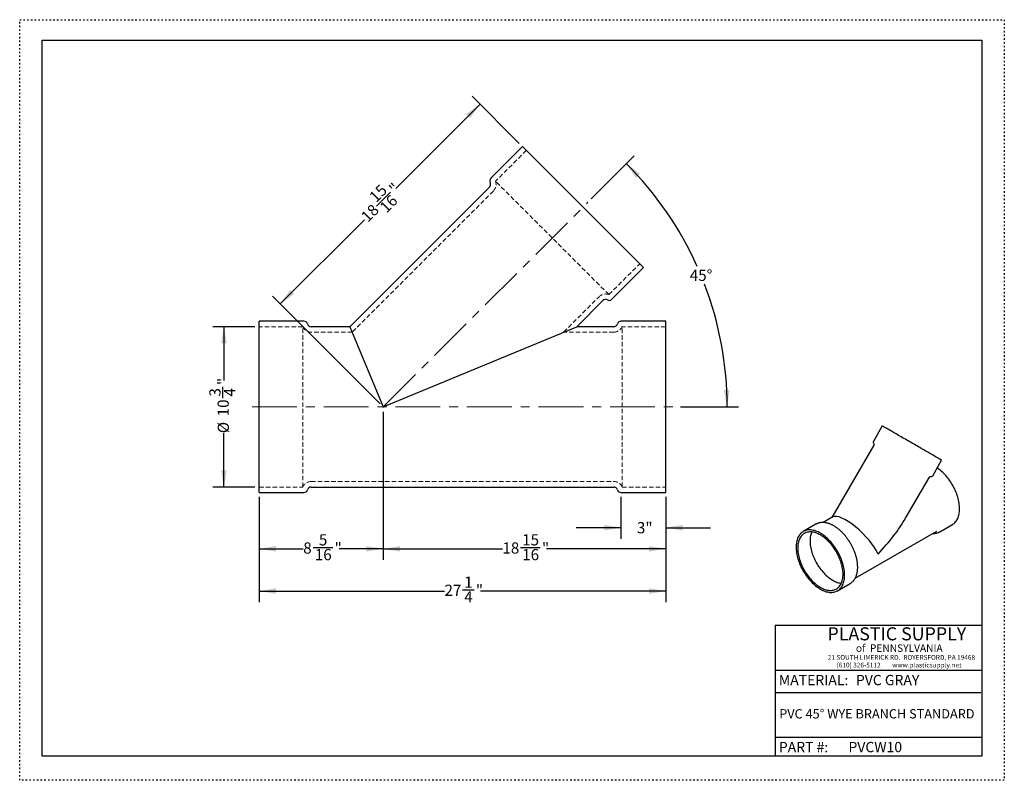
# Model space of a CAD drawing. Units: inches. Extents: x 0 to 66, y 0 to 51.
import ezdxf

# ---------------------------------------------------------------- set-up
doc = ezdxf.new("R2010")
doc.units = ezdxf.units.IN
doc.header["$LTSCALE"] = 6
doc.header["$MEASUREMENT"] = 0
for name, pattern in [('CENTERX2', [0.8, 0.5, -0.1, 0.1, -0.1]), ('DOT2', [0.025, 0, -0.025]), ('HIDDEN', [0.075, 0.05, -0.025])]:
    doc.linetypes.add(name, pattern=pattern)
doc.layers.add('62', color=7, linetype='Continuous')
doc.styles.add('SLDTEXTSTYLE0', font='TXT', dxfattribs={"width": 0.75})
doc.styles.add('SLDTEXTSTYLE1', font='TXT', dxfattribs={"width": 0.7})
doc.styles.add('SLDTEXTSTYLE2', font='TXT', dxfattribs={"width": 0.697674})
doc.dimstyles.new('SLDDIMSTYLE0', dxfattribs={"dimtxt": 0.75, "dimasz": 1.125, "dimexe": 0, "dimexo": 0.0625, "dimgap": 0.1875, "dimtad": 0, "dimdec": 6, "dimrnd": 1e-09, "dimzin": 12, "dimdsep": 46, "dimlunit": 5, "dimtxsty": 'SLDTEXTSTYLE0', "dimsah": 1, "dimcen": 0.09, "dimadec": 0, "dimazin": 3, "dimtfac": 1, "dimtdec": 3, "dimtofl": 0, "dimtmove": 0, "dimatfit": 3, "dimfxl": 0, "dimfrac": 2, "dimtolj": 1, "dimtzin": 12, "dimarcsym": 0})
doc.dimstyles.new('SLDDIMSTYLE1', dxfattribs={"dimtxt": 0.75, "dimasz": 1.125, "dimexe": 0, "dimexo": 0.0625, "dimgap": 0.1875, "dimtad": 0, "dimtih": 1, "dimtoh": 1, "dimdec": 4, "dimlfac": 6, "dimzin": 12, "dimdsep": 46, "dimlunit": 5, "dimtxsty": 'SLDTEXTSTYLE0', "dimsah": 1, "dimcen": 0.09, "dimadec": 0, "dimazin": 3, "dimtfac": 1, "dimtdec": 0, "dimtofl": 0, "dimtmove": 0, "dimatfit": 3, "dimfxl": 0, "dimfrac": 2, "dimtolj": 1, "dimtzin": 12, "dimarcsym": 0})
doc.dimstyles.new('SLDDIMSTYLE2', dxfattribs={"dimtxt": 0.75, "dimasz": 1.125, "dimexe": 0, "dimexo": 0.0625, "dimgap": 0.1875, "dimtad": 0, "dimdec": 3, "dimrnd": 1e-09, "dimzin": 12, "dimdsep": 46, "dimlunit": 5, "dimtxsty": 'SLDTEXTSTYLE0', "dimsah": 1, "dimcen": 0.09, "dimadec": 0, "dimazin": 3, "dimtfac": 1, "dimtdec": 3, "dimtmove": 0, "dimatfit": 0, "dimfxl": 0, "dimfrac": 2, "dimtolj": 1, "dimtzin": 12, "dimarcsym": 0})

# ---------------------------------------------------------------- blocks, each defined once
blk = doc.blocks.new('_D')
at = {"layer": '62', "color": 7}
for p, q in [((24.367, 24.702), (24.367, 14.772)), ((43.305, 19.001), (43.305, 14.772)), ((24.367, 15.522), (32.353, 15.522)), ((33.571, 15.599), (34.899, 15.599)), ((43.305, 15.522), (35.319, 15.522))]:
    blk.add_line(p, q, dxfattribs=at)
for points in [[(24.367, 15.522), (25.492, 15.334), (25.492, 15.709)], [(43.305, 15.522), (42.18, 15.709), (42.18, 15.334)]]:
    blk.add_solid(points, dxfattribs=at)
at = {"layer": '62', "color": 7, "char_height": 0.75, "attachment_point": 1, "style": 'SLDTEXTSTYLE0'}
for s, insert in [('18', (32.353, 15.951)), ('15', (33.681, 16.499)), ('"', (35.009, 15.951)), ('16', (33.681, 15.508))]:
    blk.add_mtext(s, dxfattribs=dict(at, insert=insert))
blk = doc.blocks.new('_D_1')
at = {"layer": '62', "color": 7}
for p, q in [((24.367, 24.702), (24.367, 14.772)), ((16.055, 19.001), (16.055, 14.772)), ((16.055, 15.522), (19.005, 15.522)), ((19.669, 15.599), (20.997, 15.599)), ((24.367, 15.522), (21.417, 15.522))]:
    blk.add_line(p, q, dxfattribs=at)
for points in [[(16.055, 15.522), (17.18, 15.334), (17.18, 15.709)], [(24.367, 15.522), (23.242, 15.709), (23.242, 15.334)]]:
    blk.add_solid(points, dxfattribs=at)
at = {"layer": '62', "color": 7, "char_height": 0.75, "attachment_point": 1, "style": 'SLDTEXTSTYLE0'}
for s, insert in [('8', (19.005, 15.951)), ('5', (20.056, 16.499)), ('"', (21.107, 15.951)), ('16', (19.779, 15.508))]:
    blk.add_mtext(s, dxfattribs=dict(at, insert=insert))
blk = doc.blocks.new('_D_2')
at = {"layer": '62', "color": 7}
for p, q in [((33.487, 42.703), (30.326, 45.864)), ((30.856, 45.334), (25.209, 39.687)), ((23.919, 38.506), (24.858, 39.445)), ((17.465, 31.943), (23.112, 37.59)), ((24.155, 25.253), (16.935, 32.473))]:
    blk.add_line(p, q, dxfattribs=at)
for points in [[(30.856, 45.334), (29.928, 44.671), (30.193, 44.406)], [(17.465, 31.943), (18.393, 32.606), (18.128, 32.871)]]:
    blk.add_solid(points, dxfattribs=at)
at = {"layer": '62', "color": 7, "char_height": 0.75, "attachment_point": 1, "rotation": 45, "style": 'SLDTEXTSTYLE0'}
for s, insert in [('15', (23.36, 39.221)), ('"', (24.687, 39.772)), ('16', (24.061, 38.519)), ('18', (22.808, 37.894))]:
    blk.add_mtext(s, dxfattribs=dict(at, insert=insert))
blk = doc.blocks.new('_D_3')
at = {"layer": '62', "color": 7}
for p, q in [((38.304, 38.978), (41.2, 41.874)), ((44.288, 25.041), (48.172, 25.041))]:
    blk.add_line(p, q, dxfattribs=at)
for start, end in [(24.11097, 45), (0, 20.90758)]:
    blk.add_arc((24.367, 25.041), 23.055, start, end, dxfattribs=at)
for points in [[(40.669, 41.343), (41.309, 40.399), (41.581, 40.658)], [(47.422, 25.041), (47.582, 26.17), (47.207, 26.161)]]:
    blk.add_solid(points, dxfattribs=at)
at = {"layer": '62', "color": 7, "insert": (44.913, 34.235), "char_height": 0.75, "attachment_point": 1, "style": 'SLDTEXTSTYLE0'}
blk.add_mtext('45°', dxfattribs=at)
blk = doc.blocks.new('_D_4')
at = {"layer": '62', "color": 7}
for p, q in [((40.305, 19.001), (40.305, 16.189)), ((43.305, 19.001), (43.305, 16.189)), ((40.305, 16.939), (37.305, 16.939)), ((43.305, 16.939), (46.305, 16.939))]:
    blk.add_line(p, q, dxfattribs=at)
for points in [[(40.305, 16.939), (39.18, 17.126), (39.18, 16.751)], [(43.305, 16.939), (44.43, 16.751), (44.43, 17.126)]]:
    blk.add_solid(points, dxfattribs=at)
at = {"layer": '62', "color": 7, "insert": (41.373, 17.31), "char_height": 0.75, "attachment_point": 1, "style": 'SLDTEXTSTYLE0'}
blk.add_mtext('3"', dxfattribs=at)
blk = doc.blocks.new('_D_5')
at = {"layer": '62', "color": 7}
for p, q in [((16.055, 19.001), (16.055, 11.937)), ((43.305, 19.001), (43.305, 11.937)), ((16.055, 12.687), (28.474, 12.687)), ((29.692, 12.764), (30.466, 12.764)), ((43.305, 12.687), (30.885, 12.687))]:
    blk.add_line(p, q, dxfattribs=at)
for points in [[(16.055, 12.687), (17.18, 12.5), (17.18, 12.875)], [(43.305, 12.687), (42.18, 12.875), (42.18, 12.5)]]:
    blk.add_solid(points, dxfattribs=at)
at = {"layer": '62', "color": 7, "char_height": 0.75, "attachment_point": 1, "style": 'SLDTEXTSTYLE0'}
for s, insert in [('1', (29.802, 13.665)), ('27', (28.474, 13.117)), ('4', (29.802, 12.673)), ('"', (30.576, 13.117))]:
    blk.add_mtext(s, dxfattribs=dict(at, insert=insert))
blk = doc.blocks.new('_D_6')
at = {"layer": '62', "color": 7}
for p, q in [((15.755, 30.416), (12.943, 30.416)), ((13.693, 30.416), (13.693, 26.812)), ((13.616, 25.619), (13.616, 26.393)), ((13.693, 19.666), (13.693, 23.27)), ((15.755, 19.666), (12.943, 19.666))]:
    blk.add_line(p, q, dxfattribs=at)
for points in [[(13.693, 30.416), (13.505, 29.291), (13.88, 29.291)], [(13.693, 19.666), (13.88, 20.791), (13.505, 20.791)]]:
    blk.add_solid(points, dxfattribs=at)
at = {"layer": '62', "color": 7, "char_height": 0.75, "attachment_point": 1, "rotation": 90, "style": 'SLDTEXTSTYLE0'}
for s, insert in [('"', (13.263, 26.503)), ('3', (12.715, 25.729)), ('4', (13.706, 25.729)), ('10', (13.263, 24.401)), ('%%c', (13.274, 23.27))]:
    blk.add_mtext(s, dxfattribs=dict(at, insert=insert))

msp = doc.modelspace()

# ---------------------------------------------------------------- linework, layer by layer
at = {"color": 7, "linetype": 'Continuous', "lineweight": 25}
for p, q in [((33.699248, 42.4908278), (31.5779277, 40.3695074)), ((41.8168338, 34.3732419), (33.699248, 42.4908278)), ((31.4955991, 39.7709909), (22.1408084, 30.4162002)), ((39.6955135, 32.2519216), (41.8168338, 34.3732419)), ((37.3436042, 30.4162002), (39.096997, 32.169593)), ((19.0547063, 30.7812002), (16.0547063, 30.7812002)), ((16.0547063, 25.0412002), (16.0547063, 30.7812002)), ((22.1408084, 30.4162002), (19.5361364, 30.4162002)), ((22.1408084, 30.4162002), (24.3672063, 25.0412002)), ((24.3672063, 25.0412002), (37.3436042, 30.4162002)), ((39.8232761, 30.4162002), (37.3436042, 30.4162002)), ((43.3047063, 30.7812002), (40.3047063, 30.7812002)), ((43.3047063, 25.0412002), (43.3047063, 30.7812002)), ((16.0547063, 19.3012002), (16.0547063, 25.0412002)), ((43.3047063, 19.3012002), (43.3047063, 25.0412002)), ((57.8210842, 23.7592003), (57.2210842, 22.7199698)), ((57.2512379, 22.4801975), (54.4480963, 17.6250139)), ((61.1978728, 20.4239698), (61.7978728, 21.4632003)), ((59.3823997, 17.571478), (60.9751471, 20.3301975)), ((16.0547063, 19.3012002), (19.0547063, 19.3012002)), ((19.5361364, 19.6662002), (39.8232761, 19.6662002)), ((40.3047063, 19.3012002), (43.3047063, 19.3012002)), ((53.3714699, 17.1720724), (52.5229418, 16.6822275)), ((54.5017501, 17.6559876), (53.8634179, 17.2874862)), ((56.0126013, 13.5631056), (61.4685279, 16.712745)), ((61.4666343, 16.7116557), (61.4685279, 16.712745)), ((61.6758105, 16.6638285), (61.6776909, 16.6649105)), ((61.6776909, 16.6649105), (62.5262191, 17.1547554)), ((54.8187552, 12.7053312), (55.6672833, 13.195176)), ((55.6654028, 13.194094), (55.6672833, 13.195176))]:
    msp.add_line(p, q, dxfattribs=at)
at = {"color": 7, "linetype": 'HIDDEN', "lineweight": 18}
for p, q in [((33.957342, 42.2327338), (31.8929182, 40.1683101)), ((39.4943161, 32.5669122), (31.8929182, 40.1683101)), ((31.7536931, 39.512897), (22.2919963, 30.0512002)), ((39.4943161, 32.5669122), (41.5587399, 34.6313359)), ((36.4624162, 30.0512002), (38.838903, 32.427687)), ((18.9742423, 30.4162002), (16.0547063, 30.4162002)), ((18.9742423, 25.0412002), (18.9742423, 30.4162002)), ((40.3851702, 25.0412002), (40.3851702, 30.4162002)), ((43.3047063, 30.4162002), (40.3851702, 30.4162002)), ((22.2919963, 30.0512002), (19.5361364, 30.0512002)), ((39.8232761, 30.0512002), (36.4624162, 30.0512002)), ((18.9742423, 19.6662002), (18.9742423, 25.0412002)), ((40.3851702, 19.6662002), (40.3851702, 25.0412002)), ((19.5361364, 20.0312002), (39.8232761, 20.0312002)), ((16.0547063, 19.6662002), (18.9742423, 19.6662002)), ((40.3851702, 19.6662002), (43.3047063, 19.6662002))]:
    msp.add_line(p, q, dxfattribs=at)
at = {"color": 7, "linetype": 'Continuous', "lineweight": 25, "flags": 128}
for points in [[(61.7978728, 21.4632003), (61.7971783, 21.4636059), (61.7922056, 21.4664855), (61.7824563, 21.4721229), (61.7679539, 21.4805044), (61.7487334, 21.4916098), (61.724841, 21.5054124), (61.6963344, 21.521879), (61.6632822, 21.5409699), (61.6257639, 21.562639), (61.5838701, 21.5868342), (61.5377017, 21.6134971), (61.4873698, 21.6425637), (61.4329957, 21.6739637), (61.3747104, 21.7076217), (61.3126543, 21.7434565), (61.246977, 21.7813817), (61.1778366, 21.821306), (61.1053997, 21.8631333), (61.0298408, 21.9067627), (60.9513419, 21.9520891), (60.8700922, 21.9990034), (60.7862874, 22.0473926), (60.7001294, 22.09714), (60.6118257, 22.1481259), (60.5215891, 22.2002273), (60.4296369, 22.2533188), (60.3361908, 22.3072724), (60.2414757, 22.3619583), (60.1457199, 22.4172446), (60.0491541, 22.4729981), (59.9520109, 22.5290846), (59.8545243, 22.5853689), (59.7569292, 22.6417155), (59.6594607, 22.6979885), (59.5623536, 22.7540524), (59.4658418, 22.8097722), (59.3701579, 22.8650137), (59.2755324, 22.9196436), (59.1821932, 22.9735305), (59.0903651, 23.0265446), (59.0002695, 23.078558), (58.9121233, 23.1294455), (58.826139, 23.1790845), (58.7425235, 23.2273554), (58.6614785, 23.274142), (58.5831991, 23.3193315), (58.5078739, 23.362815), (58.4356844, 23.4044878), (58.3668045, 23.4442495), (58.3014001, 23.4820044), (58.2396288, 23.5176613), (58.1816395, 23.5511346), (58.1275717, 23.5823434), (58.0775558, 23.6112127), (58.0317122, 23.6376729), (57.9901514, 23.6616602), (57.9529736, 23.6831169), (57.9202682, 23.7019912), (57.8921141, 23.7182377), (57.8685791, 23.7318173), (57.8497199, 23.7426972), (57.835582, 23.7508512), (57.8261993, 23.7562597), (57.8215945, 23.7589096), (57.8210842, 23.7592003)], [(63.0018295, 18.2059671), (62.9998739, 18.299087), (62.9940119, 18.3942405), (62.9842574, 18.4911983), (62.9706341, 18.5897268), (62.9531748, 18.6895887), (62.9319214, 18.7905434), (62.9069253, 18.8923477), (62.8782467, 18.9947563), (62.8459545, 19.0975226), (62.8101267, 19.2003989), (62.7708495, 19.3031374), (62.7282176, 19.4054906), (62.6823336, 19.5072119), (62.6333081, 19.6080563), (62.5812593, 19.7077809), (62.5263124, 19.8061453), (62.4685999, 19.9029126), (62.4082608, 19.9978498), (62.3454404, 20.090728), (62.2802902, 20.1813236), (62.212967, 20.2694182), (62.1436331, 20.3547997), (62.0724554, 20.4372623), (61.9996055, 20.5166074), (61.9252588, 20.5926439), (61.8495945, 20.6651886), (61.7727949, 20.7340666), (61.6950449, 20.7991122), (61.6165318, 20.8601685), (61.5374449, 20.9170885), (61.4979918, 20.943791)], [(62.5262191, 17.1547554), (62.5263124, 17.1548092), (62.5812593, 17.1897334), (62.6333081, 17.2293636), (62.6823336, 17.2736044), (62.7282176, 17.3223492), (62.7708495, 17.3754806), (62.8101267, 17.4328707), (62.8459545, 17.494381), (62.8782467, 17.5598636), (62.9069253, 17.6291605), (62.9319214, 17.7021049), (62.9531748, 17.778521), (62.9706341, 17.8582248), (62.9842574, 17.9410242), (62.9940119, 18.0267198), (62.9998739, 18.115105), (63.0018295, 18.2059671)], [(55.2943656, 13.7565428), (55.29241, 13.8496628), (55.286548, 13.9448162), (55.2767935, 14.041774), (55.2631702, 14.1403026), (55.2457109, 14.2401645), (55.2244575, 14.3411192), (55.1994614, 14.4429235), (55.1707827, 14.5453321), (55.1384906, 14.6480983), (55.1026628, 14.7509746), (55.0633856, 14.8537132), (55.0207537, 14.9560664), (54.9748697, 15.0577877), (54.9258442, 15.1586321), (54.8737953, 15.2583567), (54.8188485, 15.3567211), (54.761136, 15.4534884), (54.7007969, 15.5484256), (54.6379765, 15.6413038), (54.5728263, 15.7318993), (54.5055031, 15.819994), (54.4361692, 15.9053755), (54.3649915, 15.9878381), (54.2921416, 16.0671832), (54.2177949, 16.1432197), (54.1421306, 16.2157644), (54.065331, 16.2846424), (53.9875809, 16.349688), (53.9090679, 16.4107443), (53.829981, 16.4676643), (53.7505107, 16.5203108), (53.6708485, 16.5685571), (53.5911863, 16.6122868), (53.511716, 16.6513947), (53.432629, 16.6857866), (53.354116, 16.7153795), (53.276366, 16.7401022), (53.1995663, 16.7598952), (53.123902, 16.7747107), (53.0495553, 16.784513), (52.9767054, 16.7892786), (52.9055278, 16.7889959), (52.8361938, 16.7836657), (52.7688706, 16.7733008), (52.7037204, 16.7579261), (52.6409001, 16.7375787), (52.580561, 16.7123076), (52.5228485, 16.6821737), (52.4679016, 16.6472496), (52.4158527, 16.6076194), (52.3668272, 16.5633786), (52.3209433, 16.5146337), (52.2783113, 16.4615023), (52.2390341, 16.4041123), (52.2032063, 16.3426019), (52.1709142, 16.2771194), (52.1422355, 16.2078224), (52.1172394, 16.134878), (52.0959861, 16.0584619), (52.0785267, 15.9787581), (52.0649034, 15.8959587), (52.055149, 15.8102632), (52.0492869, 15.7218779), (52.0473313, 15.6310159), (52.0492869, 15.5378959), (52.055149, 15.4427425), (52.0649034, 15.3457847), (52.0785267, 15.2472562), (52.0959861, 15.1473942), (52.1172394, 15.0464395), (52.1422355, 14.9446353), (52.1709142, 14.8422266), (52.2032063, 14.7394604), (52.2390341, 14.6365841), (52.2783113, 14.5338456), (52.3209433, 14.4314924), (52.3668272, 14.329771), (52.4158527, 14.2289266), (52.4679016, 14.1292021), (52.5228485, 14.0308376), (52.580561, 13.9340703), (52.6409001, 13.8391331), (52.7037204, 13.7462549), (52.7688706, 13.6556594), (52.8361938, 13.5675648), (52.9055278, 13.4821833), (52.9767054, 13.3997206), (53.0495553, 13.3203755), (53.123902, 13.244339), (53.1995663, 13.1717944), (53.276366, 13.1029163), (53.354116, 13.0378708), (53.432629, 12.9768145), (53.511716, 12.9198945), (53.5911863, 12.8672479), (53.6708485, 12.8190017), (53.7505107, 12.7752719), (53.829981, 12.736164), (53.9090679, 12.7017721), (53.9875809, 12.6721792), (54.065331, 12.6474565), (54.1421306, 12.6276636), (54.2177949, 12.6128481), (54.2921416, 12.6030457), (54.3649915, 12.5982801), (54.4361692, 12.5985628), (54.5055031, 12.603893), (54.5728263, 12.614258), (54.6379765, 12.6296327), (54.7007969, 12.64998), (54.761136, 12.6752511), (54.8188485, 12.705385), (54.8737953, 12.7403092), (54.9258442, 12.7799394), (54.9748697, 12.8241802), (55.0207537, 12.872925), (55.0633856, 12.9260564), (55.1026628, 12.9834465), (55.1384906, 13.0449568), (55.1707827, 13.1104394), (55.1994614, 13.1797363), (55.2244575, 13.2526807), (55.2457109, 13.3290968), (55.2631702, 13.4088006), (55.2767935, 13.4916), (55.286548, 13.5772956), (55.29241, 13.6656808), (55.2943656, 13.7565428)], [(55.191128, 13.8161406), (55.1891768, 13.9061849), (55.183328, 13.9982509), (55.1735967, 14.0921023), (55.1600078, 14.1874981), (55.1425963, 14.2841936), (55.1214069, 14.3819406), (55.0964939, 14.4804879), (55.0679213, 14.5795829), (55.0357624, 14.6789709), (55.0000998, 14.778397), (54.961025, 14.8776058), (54.9186384, 14.9763428), (54.8730487, 15.0743544), (54.8243729, 15.1713891), (54.7727361, 15.2671978), (54.7182708, 15.3615345), (54.6611167, 15.4541571), (54.6014207, 15.5448279), (54.5393359, 15.633314), (54.4750216, 15.7193883), (54.4086431, 15.8028299), (54.3403707, 15.8834246), (54.2703796, 15.9609655), (54.1988495, 16.0352535), (54.1259641, 16.106098), (54.0519104, 16.1733171), (53.9768785, 16.2367383), (53.901061, 16.2961986), (53.8246526, 16.3515456), (53.7478494, 16.4026372), (53.6708485, 16.4493421), (53.5938476, 16.4915405), (53.5170443, 16.5291241), (53.4406359, 16.5619964), (53.3648184, 16.590073), (53.2897865, 16.6132819), (53.2157328, 16.6315634), (53.1428474, 16.6448706), (53.0713173, 16.6531694), (53.0013262, 16.6564385), (52.9330538, 16.6546695), (52.8666753, 16.6478669), (52.8023611, 16.6360482), (52.7402762, 16.6192437), (52.6805802, 16.5974966), (52.6234261, 16.5708626), (52.5689608, 16.5394102), (52.517324, 16.5032201), (52.4686483, 16.4623852), (52.4230586, 16.4170103), (52.3806719, 16.3672119), (52.3415972, 16.3131179), (52.3059346, 16.254867), (52.2737757, 16.1926088), (52.245203, 16.1265031), (52.22029, 16.0567197), (52.1991006, 15.9834376), (52.1816891, 15.9068449), (52.1681003, 15.8271384), (52.1583689, 15.7445225), (52.1525202, 15.6592094), (52.1505689, 15.5714181), (52.1525202, 15.4813738), (52.1583689, 15.3893079), (52.1681003, 15.2954565), (52.1816891, 15.2000606), (52.1991006, 15.1033651), (52.22029, 15.0056182), (52.245203, 14.9070708), (52.2737757, 14.8079759), (52.3059346, 14.7085878), (52.3415972, 14.6091618), (52.3806719, 14.5099529), (52.4230586, 14.4112159), (52.4686483, 14.3132043), (52.517324, 14.2161696), (52.5689608, 14.1203609), (52.6234261, 14.0260242), (52.6805802, 13.9334016), (52.7402762, 13.8427308), (52.8023611, 13.7542447), (52.8666753, 13.6681704), (52.9330538, 13.5847288), (53.0013262, 13.5041341), (53.0713173, 13.4265932), (53.1428474, 13.3523052), (53.2157328, 13.2814607), (53.2897865, 13.2142416), (53.3648184, 13.1508205), (53.4406359, 13.0913601), (53.5170443, 13.0360131), (53.5938476, 12.9849215), (53.6708485, 12.9382166), (53.7478494, 12.8960182), (53.8246526, 12.8584346), (53.901061, 12.8255623), (53.9768785, 12.7974857), (54.0519104, 12.7742769), (54.1259641, 12.7559954), (54.1988495, 12.7426881), (54.2703796, 12.7343893), (54.3403707, 12.7311202), (54.4086431, 12.7328892), (54.4750216, 12.7396918), (54.5393359, 12.7515105), (54.6014207, 12.768315), (54.6611167, 12.7900622), (54.7182708, 12.8166961), (54.7727361, 12.8481485), (54.8243729, 12.8843386), (54.8730487, 12.9251735), (54.9186384, 12.9705484), (54.961025, 13.0203468), (55.0000998, 13.0744409), (55.0357624, 13.1326918), (55.0679213, 13.19495), (55.0964939, 13.2610556), (55.1214069, 13.3308391), (55.1425963, 13.4041212), (55.1600078, 13.4807138), (55.1735967, 13.5604203), (55.183328, 13.6430362), (55.1891768, 13.7283493), (55.191128, 13.8161406)], [(53.0912521, 16.6513467), (53.0709725, 16.6032097), (53.0460595, 16.5334262), (53.0248701, 16.4601442), (53.0074586, 16.3835515), (52.9938697, 16.303845), (52.9841384, 16.2212291), (52.9782896, 16.135916), (52.9763384, 16.0481247), (52.9782896, 15.9580804), (52.9841384, 15.8660144), (52.9938697, 15.7721631), (53.0074586, 15.6767672), (53.0248701, 15.5800717), (53.0460595, 15.4823248), (53.0709725, 15.3837774), (53.0995452, 15.2846825), (53.131704, 15.1852944), (53.1673666, 15.0858683), (53.2064414, 14.9866595), (53.2488281, 14.8879225), (53.2944178, 14.7899109), (53.3430935, 14.6928762), (53.3947303, 14.5970675), (53.4491956, 14.5027308), (53.5063497, 14.4101082), (53.5660457, 14.3194374), (53.6281306, 14.2309513), (53.6924448, 14.144877), (53.7588233, 14.0614354), (53.8270957, 13.9808407), (53.8970868, 13.9032998), (53.9686169, 13.8290118), (54.0415023, 13.7581673), (54.115556, 13.6909482), (54.1905879, 13.627527), (54.2664054, 13.5680667), (54.3428138, 13.5127197), (54.4196171, 13.4616281), (54.496618, 13.4149232), (54.5736189, 13.3727248), (54.6504221, 13.3351412), (54.7268305, 13.3022689), (54.802648, 13.2741923), (54.8776799, 13.2509835), (54.9517336, 13.2327019), (55.024619, 13.2193947), (55.0762143, 13.2129187)]]:
    msp.add_lwpolyline(points, dxfattribs=at)
at = {"color": 7, "linetype": 'Continuous', "lineweight": 25}
for centre, start, end in [((31.7547044, 40.1927307), 135, 209.335733149), ((31.3188224, 39.9477676), 315, 29.335733149), ((39.2737737, 31.9928163), 60.664266851, 135), ((39.5187368, 32.4286983), 240.664266851, 315), ((19.0547063, 30.5312002), 15.664266851, 90), ((19.5361364, 30.6662002), 195.664266851, 270), ((39.8232761, 30.6662002), 270, 344.335733149), ((40.3047063, 30.5312002), 90, 164.335733149), ((19.0547063, 19.5512002), 270, 344.335733149), ((19.5361364, 19.4162002), 90, 164.335733149), ((39.8232761, 19.4162002), 15.664266851, 90), ((40.3047063, 19.5512002), 195.664266851, 270)]:
    msp.add_arc(centre, 0.25, start, end, dxfattribs=at)
at = {"color": 7, "linetype": 'HIDDEN', "lineweight": 18}
for centre, start, end in [((31.3188224, 39.9477676), 315, 21.014586012), ((39.2737737, 31.9928163), 68.985413988, 135), ((19.5361364, 30.6662002), 203.985413988, 270), ((39.8232761, 30.6662002), 270, 336.014586012), ((19.5361364, 19.4162002), 90, 156.014586012), ((39.8232761, 19.4162002), 23.985413988, 90)]:
    msp.add_arc(centre, 0.615, start, end, dxfattribs=at)
at = {"color": 7, "linetype": 'Continuous', "lineweight": 25}
for major_axis, ratio, start_param, end_param in [((-1.5682026, 1.5682761), 0.3178881559, 3.8420913753, 6.1982046014), ((3.7860737, 3.785896), 0.3178285095, 4.7973696862, 5.4128877021)]:
    msp.add_ellipse((56.0219785, 16.0510578), major_axis=major_axis, ratio=ratio, start_param=start_param, end_param=end_param, dxfattribs=at)
for points, knots in [([(57.2215917, 22.7196317), (57.219075, 22.715324), (57.2130285, 22.7049742), (57.2085509, 22.6869219), (57.2071206, 22.6676247), (57.2092345, 22.6498551), (57.2139139, 22.6340785), (57.2203752, 22.6204675), (57.2279685, 22.6092902), (57.2336149, 22.6023973), (57.2368138, 22.5994681), (57.2370871, 22.5992178)], [0, 0, 0, 0, 0.1140484009, 0.2740127277, 0.4207584675, 0.5564847793, 0.6818767712, 0.7967959398, 0.9004645714, 0.9914965594, 1, 1, 1, 1]), ([(57.2332244, 22.6021693), (57.2357373, 22.5999447), (57.2439549, 22.5926699), (57.2535154, 22.5773964), (57.2612848, 22.5583234), (57.2648941, 22.5388571), (57.2646586, 22.5189181), (57.2604705, 22.4985531), (57.2541942, 22.4861602), (57.2510641, 22.4799797)], [0, 0, 0, 0, 0.0753954566, 0.2465519451, 0.3982292461, 0.5374768989, 0.6886137946, 0.8447083859, 1, 1, 1, 1]), ([(60.9755048, 20.3302387), (60.9759627, 20.3312118), (60.9795367, 20.338808), (60.9897513, 20.3503141), (61.0050826, 20.3634081), (61.0215047, 20.3723103), (61.0377902, 20.3777454), (61.0533936, 20.3802499), (61.0677037, 20.3802527), (61.0778086, 20.3791958), (61.0829565, 20.3778375), (61.0839835, 20.3775665)], [0, 0, 0, 0, 0.0254234853, 0.1984535742, 0.3564001821, 0.5020802471, 0.6368691439, 0.7610184994, 0.8740554088, 0.9748738116, 1, 1, 1, 1]), ([(61.0840709, 20.3779595), (61.0863551, 20.3772797), (61.0931676, 20.3752523), (61.1077989, 20.3735449), (61.1266255, 20.3743802), (61.1465832, 20.3797482), (61.164592, 20.3885136), (61.1806614, 20.4012231), (61.1920406, 20.413455), (61.19627, 20.4220346), (61.197394, 20.4243148)], [0, 0, 0, 0, 0.0540549416, 0.1612141401, 0.3324513372, 0.4785387821, 0.6274174243, 0.7833563999, 0.9424242527, 1, 1, 1, 1]), ([(56.1721831, 14.2872081), (56.1720805, 14.3029482), (56.1717838, 14.3484525), (56.168502, 14.4251022), (56.1611764, 14.5175194), (56.1502144, 14.6113425), (56.1357155, 14.7063388), (56.117706, 14.8023149), (56.0962401, 14.8990655), (56.071372, 14.9963876), (56.0431635, 15.0940769), (56.0116817, 15.1919287), (55.9769998, 15.2897384), (55.9391965, 15.387301), (55.8983563, 15.4844122), (55.854569, 15.5808684), (55.80793, 15.676467), (55.7585398, 15.7710068), (55.706504, 15.8642888), (55.651933, 15.9561159), (55.5949424, 16.0462932), (55.5356519, 16.1346292), (55.4741855, 16.2209361), (55.4106706, 16.3050303), (55.345238, 16.3867324), (55.2780221, 16.4658675), (55.20916, 16.5422654), (55.1387915, 16.6157611), (55.0670586, 16.6861947), (54.9941055, 16.7534119), (54.9200783, 16.8172639), (54.8451247, 16.8776073), (54.769394, 16.9343048), (54.6930372, 16.9872245), (54.6162069, 17.0362403), (54.5390579, 17.081232), (54.4617472, 17.122085), (54.3844374, 17.1586901), (54.3072959, 17.1909447), (54.2304953, 17.2187542), (54.1542124, 17.2420343), (54.0786299, 17.2607115), (54.0039361, 17.2747257), (53.9303243, 17.2840331), (53.8579901, 17.2886079), (53.7871284, 17.2884455), (53.7179299, 17.2835606), (53.6505723, 17.273995), (53.5852336, 17.2597849), (53.5220247, 17.2410682), (53.461227, 17.2176666), (53.4107692, 17.1944571), (53.3816246, 17.1773374), (53.3710279, 17.1711128)], [0, 0, 0, 0, 0.01062425778, 0.03071442088, 0.05079786297, 0.07087395811, 0.0909412649, 0.11099903005, 0.1310470266, 0.15108542307, 0.17111467997, 0.19113546997, 0.21114861728, 0.23115505245, 0.25115577937, 0.27115185164, 0.29114435593, 0.31113440076, 0.33112310895, 0.35111161286, 0.37110087559, 0.39109183563, 0.41108563758, 0.43108342484, 0.45108633492, 0.47109549218, 0.49111199675, 0.51113690828, 0.53117122252, 0.55121583862, 0.57127151403, 0.59133880387, 0.61141798048, 0.63150892877, 0.65161101275, 0.67172290938, 0.69184240796, 0.71196617781, 0.73208767876, 0.75219993529, 0.77229415965, 0.7923596345, 0.81238388093, 0.83235313877, 0.85225323106, 0.87207082394, 0.89179499499, 0.91141890939, 0.9309413159, 0.95036755702, 0.96970985788, 0.98898679523, 1, 1, 1, 1]), ([(61.1857902, 16.549524), (61.2074693, 16.5490518), (61.2528239, 16.5480641), (61.3201631, 16.5523844), (61.3878513, 16.5611104), (61.4535208, 16.5745985), (61.5170849, 16.5925856), (61.5782782, 16.6152419), (61.6312114, 16.638917), (61.6626308, 16.6569039), (61.6753727, 16.6641983)], [0, 0, 0, 0, 0.1219381824, 0.2551059122, 0.3876024257, 0.5194126309, 0.6505651154, 0.7811349529, 0.9112410151, 1, 1, 1, 1]), ([(55.6649651, 13.1944638), (55.6709282, 13.1977084), (55.6957326, 13.211205), (55.7368357, 13.2393316), (55.788046, 13.2787756), (55.8362884, 13.3226167), (55.8817029, 13.3703848), (55.9241436, 13.4221107), (55.9635376, 13.4776839), (55.9997881, 13.5370186), (56.0328037, 13.6000038), (56.0624939, 13.6665131), (56.0887756, 13.7364014), (56.1115744, 13.8095071), (56.1308302, 13.8856535), (56.146489, 13.9646571), (56.1585374, 14.046313), (56.1668746, 14.1304631), (56.1714498, 14.2108276), (56.1719581, 14.2637711), (56.1721831, 14.2872081)], [0, 0, 0, 0, 0.0180671384, 0.0751532132, 0.132242892, 0.1894114848, 0.2467330229, 0.3042684678, 0.3620616281, 0.4201370832, 0.4785002819, 0.5371396505, 0.596030222, 0.6551380672, 0.7144247674, 0.7738513014, 0.833380973, 0.8929812794, 0.9526248265, 1, 1, 1, 1])]:
    msp.add_open_spline(points, degree=3, knots=knots, dxfattribs=at)
at = {"layer": '62', "color": 2, "linetype": 'DOT2', "true_color": 0xffff00}
for p, q in [((0, 51.0003756), (66, 51.0003756)), ((0, -0.0003756), (0, 51.0003756)), ((66, 51.0003756), (66, -0.0003756)), ((66, -0.0003756), (0, -0.0003756))]:
    msp.add_line(p, q, dxfattribs=at)
at = {"layer": '62', "color": 7, "linetype": 'Continuous'}
for p, q in [((1.5, 49.629801), (64.5, 49.629801)), ((1.5, 1.6290498), (1.5, 49.629801)), ((64.5, 49.629801), (64.5, 1.6290498)), ((50.6492009, 10.3925756), (64.5, 10.3925756)), ((50.6492009, 10.3925756), (50.6492009, 1.6290498)), ((50.6492009, 7.3925756), (64.5, 7.3925756)), ((50.6492009, 5.8925756), (64.4239774, 5.8925756)), ((50.6492009, 2.8925756), (64.5, 2.8925756)), ((64.5, 1.6290498), (1.5, 1.6290498))]:
    msp.add_line(p, q, dxfattribs=at)
at = {"layer": '62', "color": 7, "linetype": 'CENTERX2', "lineweight": 18}
for p, q in [((24.4083053, 25.0822992), (38.0921071, 38.7661011)), ((15.5822653, 25.0412002), (43.9882377, 25.0412002))]:
    msp.add_line(p, q, dxfattribs=at)
at = {"layer": '62', "color": 7, "linetype": 'CENTERX2'}
msp.add_line((24.3672063, 25.0412002), (24.3672063, 25.0022367), dxfattribs=at)

# ---------------------------------------------------------------- texts
at = {"layer": '62', "color": 7}
for s, insert, char_height, attachment_point, style in [('PLASTIC SUPPLY', (54.1476012, 10.2595845), 0.875, 1, 'SLDTEXTSTYLE1'), ('of  PENNSYLVANIA', (56.0528255, 9.1132304), 0.5, 1, 'SLDTEXTSTYLE0'), ('21 SOUTH LIMERICK RD.  ROYERSFORD, PA 19468', (54.1695367, 8.4019037), 0.318, 1, 'SLDTEXTSTYLE0'), ('(610) 326-5112        www.plasticsupply.net', (54.7592365, 7.8858732), 0.318, 1, 'SLDTEXTSTYLE2'), ('PVC GRAY', (56.0528255, 7.0645078), 0.6875, 1, 'SLDTEXTSTYLE0'), ('PVC 45° WYE BRANCH STANDARD', (57.4590672, 4.7720105), 0.625, 2, 'SLDTEXTSTYLE0'), ('PVCW10', (55.5523649, 2.571294), 0.6875, 1, 'SLDTEXTSTYLE0')]:
    msp.add_mtext(s, dxfattribs=dict(at, insert=insert, char_height=char_height, attachment_point=attachment_point, style=style))
at = {"layer": '62', "char_height": 0.6875, "attachment_point": 1, "style": 'SLDTEXTSTYLE0'}
for s, insert in [('MATERIAL:', (50.8864642, 7.0645078)), ('PART #:', (50.8864642, 2.571294))]:
    msp.add_mtext(s, dxfattribs=dict(at, insert=insert))

# ---------------------------------------------------------------- dimensions: what is measured, and where the dimension line sits
at = {"layer": '62', "color": 7}
for base, p1, p2, angle, picture, middle in [((30.8561364, 45.3339394), (24.3672063, 25.0412002), (33.699248, 42.4908278), 45, '_D_2', (24.1607191, 38.638522)), ((43.3047063, 12.687027), (16.0547063, 19.3012002), (43.3047063, 19.3012002), 0, '_D_5', (29.6797063, 12.687027))]:
    dim = msp.add_linear_dim(base=base, p1=p1, p2=p2, angle=angle, dimstyle='SLDDIMSTYLE0', dxfattribs=at)
    dim.commit()
    dim.dimension.update_dxf_attribs({"geometry": picture, "text_midpoint": middle, "dimtype": 160})
dim = msp.add_angular_dim_2l(base=(47.0391696, 29.22429), line1=((43.9882377, 25.0412002), (15.5822653, 25.0412002)), line2=((38.0921071, 38.7661011), (24.4083053, 25.0822992)), dimstyle='SLDDIMSTYLE1', dxfattribs=at)
dim.commit()
dim.dimension.update_dxf_attribs({"geometry": '_D_3', "text_midpoint": (45.666911, 33.8638268), "dimtype": 162})
dim = msp.add_linear_dim(base=(13.6925015, 30.4162002), p1=(16.0547063, 19.6662002), p2=(16.0547063, 30.4162002), angle=90, text='%%c<>', dimstyle='SLDDIMSTYLE0', dxfattribs=at)
dim.commit()
dim.dimension.update_dxf_attribs({"geometry": '_D_6', "text_midpoint": (13.6925015, 25.0412002), "dimtype": 160})
for base, p1, p2, dimstyle, picture, middle in [((16.0547063, 15.5216726), (24.3672063, 25.0022367), (16.0547063, 19.3012002), 'SLDDIMSTYLE0', '_D_1', (20.2109563, 15.5216726)), ((43.3047063, 15.5216726), (24.3672063, 25.0022367), (43.3047063, 19.3012002), 'SLDDIMSTYLE0', '_D', (33.8359563, 15.5216726)), ((43.3047063, 16.9389955), (40.3047063, 19.3012002), (43.3047063, 19.3012002), 'SLDDIMSTYLE2', '_D_4', (41.8047063, 16.9389955))]:
    dim = msp.add_linear_dim(base=base, p1=p1, p2=p2, dimstyle=dimstyle, dxfattribs=at)
    dim.commit()
    dim.dimension.update_dxf_attribs({"geometry": picture, "text_midpoint": middle, "dimtype": 160})

doc.saveas('drawing.dxf')
